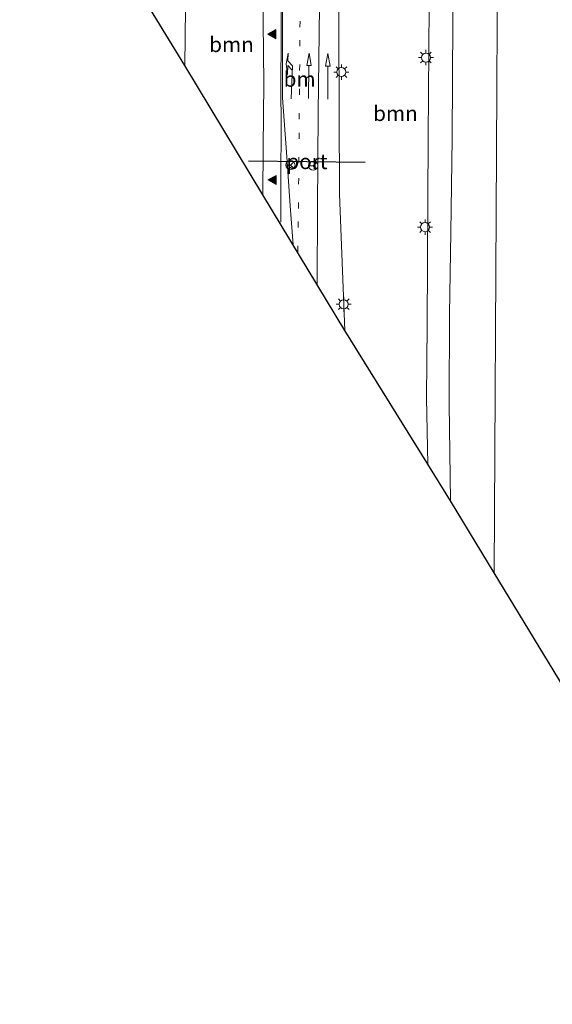
# Model space of a CAD drawing. Units: metres. Extents: x 119999 to 130006, y 481249 to 487503.
# Drawn here: x 121077 to 121165, y 483034 to 483196 of the extents above; entities that cross this region are included whole.
import ezdxf
from ezdxf.enums import TextEntityAlignment as Align

# ---------------------------------------------------------------- set-up
doc = ezdxf.new("R2010")
doc.units = ezdxf.units.M
doc.linetypes.add('VW-1-3_STREEP', pattern=[4, 1, -3])
doc.layers.get('0').update_dxf_attribs({"lineweight": 25})
for name, color, linetype, lineweight in [('B-ME-GR-BOMENSTRUIKEN-GV-B6', 93, 'Continuous', 18), ('B-ME-GR-BOOM-GV-B6', 93, 'Continuous', 18), ('B-ME-IE-MEUBILAIR_WEGMEUBILAIR-LICHTMAST-S-B1', 8, 'Continuous', 18), ('B-ME-KG-KADASTRAAL-OPNAMEDTMGRENS-L-B1', 10, 'Continuous', 25), ('B-ME-VH-VERH_SOORT-BITUMEN-GV-B6', 8, 'IE-TERREINAFSCHEIDING-NATUURLIJK-HOUTWAL', 18), ('B-ME-VH-VERH_SOORT-KLINKERS-GV-B6', 8, 'IE-TERREINAFSCHEIDING-NATUURLIJK-HOUTWAL', 18), ('B-ME-VW-MARKERING-13STREEP-045-L-B1', 255, 'VW-1-3_STREEP', 18), ('B-ME-VW-MARKERING-PIJLLI750-S-B1', 7, 'Continuous', 18), ('B-ME-VW-MARKERING-PIJLRD750-S-B1', 7, 'Continuous', 18), ('B-ME-VW-MARKERING-STREEP-015-L-B1', 7, 'Continuous', 18), ('B-ME-VW-MARKERING-VLAKMARK-S-B1', 7, 'Continuous', 18), ('B-ME-VW-MEUBILAIR_WEGMEUBILAIR-RONA-S-B1', 8, 'Continuous', 18), ('B-ME-VW-PORTAAL-L-B1', 10, 'Continuous', 25)]:
    doc.layers.add(name, color=color, linetype=linetype, lineweight=lineweight)
doc.styles.add('NLCS-ISO', font='NLCS-ISO.TTF')
doc.linetypes.add('IE-TERREINAFSCHEIDING-NATUURLIJK-HOUTWAL', pattern='A,7,-1.5,[67,NLCS.SHX,S=0.75,R=45,X=0,Y=0],-1.5,7,-1.5,[70,NLCS.SHX,S=0.75,R=0,X=0,Y=0],-1.5', length=20)

# ---------------------------------------------------------------- blocks, each defined once
blk = doc.blocks.new('wegwijzer')
for q in [(-0.53, -0.53), (0, 0.75), (0.53, -0.53)]:
    blk.add_line((0, 0), q)
blk.add_circle((0, 0), 0.75)
blk = doc.blocks.new('verfsymbol')
for color in [252, 253]:
    blk.add_hatch(color=color).paths.add_polyline_path([(0.75, -0.625), (0, 0.75), (-0.75, -0.625)])
blk.add_lwpolyline([(0.75, -0.625), (0, 0.75), (-0.75, -0.625)], close=True)
blk = doc.blocks.new('lantaarnpaal')
for p, q in [((-0.75, 0), (-1.25, 0)), ((-0.88, 0.88), (-0.53, 0.53)), ((0, 0.75), (0, 1.25)), ((0.53, 0.53), (0.88, 0.88)), ((0.75, 0), (1.25, 0)), ((-0.53, -0.53), (-0.88, -0.88)), ((0, -0.75), (0, -1.25)), ((0.53, -0.53), (0.88, -0.88))]:
    blk.add_line(p, q)
blk.add_circle((0, 0), 0.75)
blk = doc.blocks.new('pijll')
for p, q in [((0, 0, 0.1), (5.45, 0, 0.1)), ((5.7, 1.05, 0.1), (4, 0.75, 0.1)), ((4, 0.75, 0.1), (5.45, 0.75, 0.1)), ((5.45, 0.75, 0.1), (4.7, 0, 0.1)), ((6.2, 0.75, 0.1), (5.45, 0, 0.1)), ((7.5, 0.75, 0.1), (5.7, 1.05, 0.1)), ((7.5, 0.75, 0.1), (6.2, 0.75, 0.1))]:
    blk.add_line(p, q)
blk = doc.blocks.new('pijl')
for p, q in [((0, 0, 0.1), (5.45, 0, 0.1)), ((7.5, 0, 0.1), (5.45, 0.375, 0.1)), ((5.45, 0.375, 0.1), (5.45, -0.375, 0.1)), ((5.45, -0.375, 0.1), (7.5, 0, 0.1))]:
    blk.add_line(p, q)

msp = doc.modelspace()

# ---------------------------------------------------------------- linework, layer by layer
at = {"layer": 'B-ME-GR-BOMENSTRUIKEN-GV-B6'}
for points in [[(121155.22, 483104.84, -0.82), (121155.62, 483174.1, -0.7), (121155.76, 483206.21, -0.55)], [(121171.59, 483078, -0.85), (121155.22, 483104.84, -0.82)]]:
    msp.add_polyline3d(points, dxfattribs=at)
at = {"layer": 'B-ME-GR-BOOM-GV-B6'}
for points in [[(121104.32, 483188.38, -0.89), (121104.47, 483202.53, -0.89), (121104.83, 483212.5, -0.89), (121105.92, 483213.21, -0.76), (121107.57, 483213.75, -0.68), (121109.58, 483213.66, -0.59), (121111.83, 483213.66, -0.51), (121113.7, 483212.83, -0.48), (121115.48, 483211.47, -0.49), (121117.16, 483209.23, -0.62), (121117.07, 483205.73, -0.67), (121117.28, 483185.42, -0.68), (121117.2, 483174.92, -0.68), (121117.15, 483167.09, -0.71), (121104.32, 483188.38, -0.89)], [(121130.67, 483144.77, -0.86), (121129.74, 483167.22, -0.83), (121129.61, 483208.01, -0.85)], [(121144.54, 483198.25, -0.68), (121144.36, 483176.55, -0.68), (121144.19, 483145.63, -0.68), (121144.1, 483133.69, -0.68), (121144.31, 483122.73, -0.68), (121130.67, 483144.77, -0.86)]]:
    msp.add_polyline3d(points, dxfattribs=at)
at = {"layer": 'B-ME-KG-KADASTRAAL-OPNAMEDTMGRENS-L-B1'}
msp.add_polyline3d([(121202.89, 483026.73, -0.43), (121192.67, 483043.29, -0.64), (121191.36, 483045.68, -0.64), (121171.59, 483078, -0.85), (121155.22, 483104.84, -0.82), (121148.02, 483116.69, -0.68), (121144.31, 483122.73, -0.68), (121130.67, 483144.77, -0.86), (121117.15, 483167.09, -0.71), (121104.32, 483188.38, -0.89), (121089.7, 483212.28, -0.81), (121077.11, 483233.36, -0.4)], dxfattribs=at)
at = {"layer": 'B-ME-VH-VERH_SOORT-BITUMEN-GV-B6'}
for points in [[(121104.47, 483202.53, -0.89), (121104.32, 483188.38, -0.89), (121089.7, 483212.28, -0.81)], [(121129.61, 483208.01, -0.85), (121129.74, 483167.22, -0.83), (121130.67, 483144.77, -0.86), (121117.15, 483167.09, -0.71), (121117.2, 483174.92, -0.68), (121117.28, 483185.42, -0.68), (121117.07, 483205.73, -0.67)], [(121155.76, 483206.21, -0.55), (121155.62, 483174.1, -0.7), (121155.22, 483104.84, -0.82), (121148.02, 483116.69, -0.68), (121147.81, 483132.65, -0.68), (121147.89, 483147.43, -0.68), (121148.07, 483160.88, -0.68), (121148.3, 483176.37, -0.68), (121148.44, 483195.8, -0.68), (121148.6, 483206.77, -0.62)]]:
    msp.add_polyline3d(points, dxfattribs=at)
at = {"layer": 'B-ME-VH-VERH_SOORT-KLINKERS-GV-B6'}
msp.add_polyline3d([(121148.6, 483206.77, -0.62), (121148.44, 483195.8, -0.68), (121148.3, 483176.37, -0.68), (121148.07, 483160.88, -0.68), (121147.89, 483147.43, -0.68), (121147.81, 483132.65, -0.68), (121148.02, 483116.69, -0.68), (121144.31, 483122.73, -0.68), (121144.1, 483133.69, -0.68), (121144.19, 483145.63, -0.68), (121144.36, 483176.55, -0.68), (121144.54, 483198.25, -0.68)], dxfattribs=at)
at = {"layer": 'B-ME-VW-MARKERING-13STREEP-045-L-B1'}
msp.add_polyline3d([(121122.89, 483157.69, -0.78), (121123, 483164.84, -0.74), (121123.07, 483172.32, -0.76), (121123.13, 483179.56, -0.76), (121123.26, 483194.69, -0.77), (121123.49, 483210.16, -0.8), (121123.54, 483214.58, -0.8)], dxfattribs=at)
at = {"layer": 'B-ME-VW-MARKERING-STREEP-015-L-B1'}
for points in [[(121120.11, 483162.57, -0.68), (121120.1, 483169.63, -0.69), (121120.14, 483178.52, -0.68), (121120.13, 483184.6, -0.76), (121120.14, 483193.2, -0.75), (121120.15, 483204.68, -0.74), (121120.22, 483211.68, -0.73), (121120.32, 483221.15, -0.74), (121120.46, 483226.6, -0.73), (121120.49, 483229.64, -0.73)], [(121120.82, 483229.57, -0.73), (121120.63, 483223.48, -0.75), (121120.52, 483216.81, -0.75), (121120.43, 483209.42, -0.75), (121120.39, 483200.04, -0.75), (121120.36, 483188.52, -0.76), (121120.39, 483183.06, -0.76), (121121.11, 483173.34, -0.72), (121121.65, 483165.27, -0.74), (121122.11, 483158.86, -0.71)], [(121126.07, 483152.49, -0.82), (121126.12, 483164.91, -0.82), (121126.24, 483180.66, -0.84), (121126.58, 483206.9, -0.82)]]:
    msp.add_polyline3d(points, dxfattribs=at)
at = {"layer": 'B-ME-VW-PORTAAL-L-B1'}
msp.add_line((121114.8, 483172.7, 5.56), (121134, 483172.46, 5.56), dxfattribs=at)

# ---------------------------------------------------------------- block references
at = {"layer": 'B-ME-IE-MEUBILAIR_WEGMEUBILAIR-LICHTMAST-S-B1', "rotation": 90}
for p in [(121144, 483189.69, 3.14), (121130.07, 483187.3, -0.89), (121143.85, 483161.78, 3.25), (121130.46, 483149.07, -0.76)]:
    msp.add_blockref('lantaarnpaal', p, dxfattribs=at)
at = {"layer": 'B-ME-VW-MARKERING-PIJLLI750-S-B1', "rotation": 88.2}
msp.add_blockref('pijll', (121121.83, 483182.91, -0.83), dxfattribs=at)
at = {"layer": 'B-ME-VW-MARKERING-PIJLRD750-S-B1'}
for p, rotation in [((121124.65, 483182.93, -0.84), 89.10000000000001), ((121127.84, 483182.84, -0.96), 90)]:
    msp.add_blockref('pijl', p, dxfattribs=dict(at, rotation=rotation))
at = {"layer": 'B-ME-VW-MARKERING-VLAKMARK-S-B1', "rotation": 90}
for p in [(121118.68, 483193.54, -0.69), (121118.72, 483169.54, -0.7)]:
    msp.add_blockref('verfsymbol', p, dxfattribs=at)
at = {"layer": 'B-ME-VW-MEUBILAIR_WEGMEUBILAIR-RONA-S-B1', "rotation": 90}
for p in [(121121.69, 483172, 5.37), (121125.43, 483171.88, 5.37)]:
    msp.add_blockref('wegwijzer', p, dxfattribs=at)

# ---------------------------------------------------------------- texts
at = {"layer": 'B-ME-GR-BOOM-GV-B6', "ltscale": 0.2, "style": 'NLCS-ISO'}
for p in [(121111.98, 483191.85), (121138.98, 483180.5)]:
    msp.add_text('bmn', height=2.5, dxfattribs=at).set_placement(p, align=Align.MIDDLE_CENTER)
at = {"layer": 'B-ME-VW-MARKERING-13STREEP-045-L-B1', "ltscale": 0.2, "style": 'NLCS-ISO'}
msp.add_text('bm', height=2.5, dxfattribs=at).set_placement((121123.2, 483186.14), align=Align.MIDDLE_CENTER)
at = {"layer": 'B-ME-VW-PORTAAL-L-B1', "ltscale": 0.2, "style": 'NLCS-ISO'}
msp.add_text('port', height=2.5, dxfattribs=at).set_placement((121124.4, 483172.58), align=Align.MIDDLE_CENTER)

doc.saveas('drawing.dxf')
